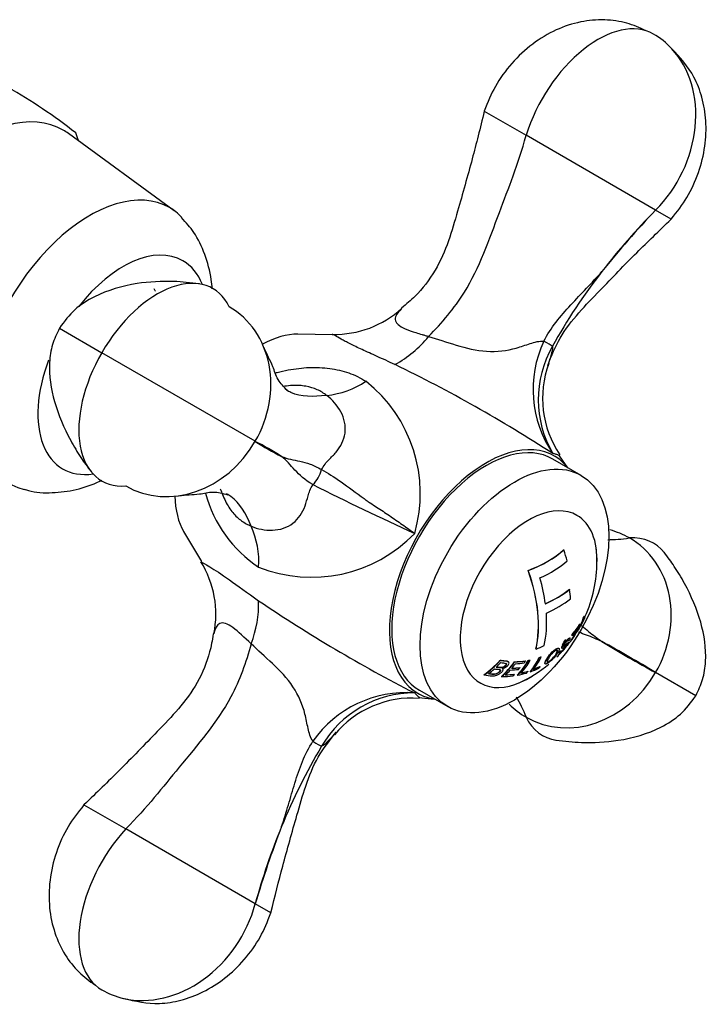
# Model space of a CAD drawing. Units: inches. Extents: x -1053 to -22, y -1134 to 1610.
# Drawn here: x -317 to -266, y -1069 to -995 of the extents above; entities that cross this region are included whole.
import ezdxf

# ---------------------------------------------------------------- set-up
doc = ezdxf.new("R2010")
doc.units = ezdxf.units.IN
for name, color, linetype in [('035163', 7, 'Continuous'), ('036018', 7, 'Continuous'), ('036025', 7, 'Continuous'), ('036083', 7, 'Continuous'), ('Default', 7, 'Continuous')]:
    doc.layers.add(name, color=color, linetype=linetype)

# ---------------------------------------------------------------- blocks, each defined once
blk = doc.blocks.new('SE15')
at = {"layer": '035163', "color": 7, "linetype": 'Continuous', "ltscale": 25.4}
for p, q in [((-276.693, -1034.495), (-276.677, -1034.505)), ((-279.354, -1036.032), (-279.338, -1036.042)), ((-276.255, -1037.452), (-276.24, -1037.461)), ((-275.217, -1039.623), (-275.2, -1039.632)), ((-275.169, -1039.676), (-275.152, -1039.686)), ((-275.132, -1039.462), (-275.115, -1039.471)), ((-275.657, -1040.578), (-275.648, -1040.582)), ((-275.476, -1040.063), (-275.46, -1040.073)), ((-276.33, -1041.314), (-276.314, -1041.323)), ((-276.081, -1041.217), (-276.064, -1041.227)), ((-276.062, -1040.928), (-276.047, -1040.937)), ((-276.044, -1040.837), (-276.028, -1040.846)), ((-278.776, -1041.918), (-278.761, -1041.927)), ((-277.056, -1041.874), (-277.071, -1041.865)), ((-276.896, -1042.053), (-276.88, -1042.063)), ((-276.825, -1041.864), (-276.81, -1041.873)), ((-276.332, -1041.467), (-276.349, -1041.458)), ((-281.457, -1042.777), (-281.44, -1042.787)), ((-280.837, -1042.878), (-280.852, -1042.869)), ((-279.562, -1042.82), (-279.547, -1042.829)), ((-279.349, -1042.79), (-279.334, -1042.799)), ((-279.203, -1042.757), (-279.187, -1042.766)), ((-278.528, -1042.573), (-278.513, -1042.582)), ((-278.389, -1042.518), (-278.374, -1042.526)), ((-277.007, -1042.158), (-276.991, -1042.168)), ((-281.283, -1043.392), (-281.284, -1043.392)), ((-280.37, -1042.882), (-280.354, -1042.891)), ((-279.977, -1043.313), (-279.961, -1043.323)), ((-279.38, -1043.592), (-279.363, -1043.601)), ((-278.472, -1043.234), (-278.456, -1043.243)), ((-278.073, -1043.037), (-278.059, -1043.045)), ((-282.661, -1043.855), (-282.642, -1043.866)), ((-281.36, -1043.984), (-281.342, -1043.994)), ((-280.379, -1043.805), (-280.362, -1043.815)), ((-280.163, -1043.878), (-280.146, -1043.888)), ((-279.199, -1043.62), (-279.182, -1043.63))]:
    blk.add_line(p, q, dxfattribs=at)
for centre, radius, start, end in [((-284.196, -1035.374), 10, 0, 5.34281), ((-284.196, -1035.374), 10, 335.56408, 360), ((-284.196, -1035.374), 10.02, 331.52163, 334.04489), ((-277.72, -1038.872), 2.658, 333.16825, 343.6996), ((-284.196, -1035.374), 10.02, 334.5324, 335.55125), ((-284.196, -1035.374), 10, 326.86629, 330.2871), ((-284.196, -1035.374), 10.02, 330.23584, 331.52163), ((-284.196, -1035.374), 10, 321.12378, 324.25969), ((-284.196, -1035.374), 10.02, 324.34591, 325.36247), ((-284.196, -1035.374), 10, 314.4672, 317.29719), ((-284.196, -1035.374), 10, 294.65719, 309.79275)]:
    blk.add_arc(centre, radius, start, end, dxfattribs=at)
for centre, major_axis, ratio, start_param, end_param in [((-284.196, -1031.7), (8.93, 0), 0.57735, 5.28544, 5.710134), ((-284.196, -1031.7), (8.953, 0), 0.57735, 5.285979, 5.709595), ((-282.866, -1034.606), (4.921, -8.523), 0.57735, 1.17024, 1.260288), ((-284.196, -1032.357), (9.314, 0), 0.57735, 5.37507, 5.701262), ((-285.527, -1036.143), (4.911, -8.505), 0.57735, 0.549018, 1.261354), ((-285.527, -1036.143), (4.921, -8.523), 0.57735, 0.549516, 1.260288), ((-285.003, -1035.84), (4.977, -8.621), 0.57735, 0.946816, 1.165635), ((-284.196, -1034.068), (9.871, 0), 0.57735, 5.382029, 5.647302), ((-284.196, -1034.068), (9.891, 0), 0.57735, 5.382267, 5.646993), ((-283.157, -1034.774), (4.956, -8.584), 0.57735, 0.865197, 0.947529), ((-284.196, -1034.729), (9.989, 0), 0.57735, 5.383398, 5.645528), ((-285.003, -1035.84), (4.977, -8.621), 0.57735, 0.55225, 0.864848), ((-281.707, -1033.556), (5.526, -7.567), 0.496577, 0.161793, 0.367549), ((-281.707, -1033.556), (5.513, -7.55), 0.496577, 0.219067, 0.366687), ((-282.645, -1038.312), (7.583, 4.004), 0.767478, 5.428766, 5.484828), ((-282.934, -1037.765), (8.018, 4.234), 0.767478, 5.429182, 5.451363), ((-282.934, -1037.765), (8.038, 4.244), 0.767478, 5.428518, 5.450641), ((-283.625, -1034.417), (-8.55, 5.104), 0.020673, 3.143907, 3.251937), ((-283.044, -1034.276), (6.798, -7.131), 0.370226, 0.068733, 0.237991), ((-283.044, -1034.276), (6.812, -7.146), 0.370226, 0.070145, 0.23894), ((-283.292, -1038.059), (8.651, 2.914), 0.727736, 5.42201, 5.471388), ((-283.335, -1037.933), (8.712, 2.934), 0.727736, 5.421036, 5.539775), ((-283.335, -1037.933), (8.732, 2.941), 0.727736, 5.420707, 5.539154), ((-282.924, -1034.161), (6.79, -7.122), 0.370226, 0.067862, 0.237405), ((-283.292, -1038.059), (8.651, 2.914), 0.727736, 5.491411, 5.541613), ((-282.624, -1033.875), (6.723, -7.052), 0.370226, 0.232828, 0.254756), ((-283.343, -1034.561), (6.844, -7.179), 0.370226, 0.241111, 0.262572), ((-283.343, -1034.561), (6.858, -7.194), 0.370226, 0.24204, 0.263449), ((-284.196, -1037.252), (9.752, 0), 0.57735, 5.303581, 5.380613), ((-286.256, -1035.492), (0.541, -9.461), 0.763541, 0.444577, 0.649381), ((-286.256, -1035.492), (0.542, -9.482), 0.763541, 0.446307, 0.650473), ((-285.001, -1038.885), (8.975, -2.056), 0.383881, 5.339897, 5.448134), ((-285.001, -1038.885), (8.996, -2.061), 0.383881, 5.340543, 5.448513), ((-285.337, -1035.794), (3.409, -9.257), 0.670982, 0.316693, 0.504811), ((-285.337, -1035.794), (3.416, -9.276), 0.670982, 0.318024, 0.505649), ((-285.212, -1035.748), (3.426, -9.302), 0.670982, 0.343154, 0.506801), ((-285.186, -1035.597), (2.179, -9.67), 0.720626, 0.558077, 0.579518), ((-284.888, -1035.715), (4.401, -8.926), 0.617854, 0.264361, 0.44948), ((-284.888, -1035.715), (4.41, -8.944), 0.617854, 0.265625, 0.450273), ((-284.762, -1035.653), (4.417, -8.958), 0.617854, 0.289545, 0.450902), ((-286.14, -1035.485), (0.545, -9.54), 0.763541, 0.476606, 0.547818), ((-286.14, -1035.485), (0.545, -9.54), 0.763541, 0.571775, 0.630706), ((-285.844, -1035.745), (2.132, -9.461), 0.720626, 0.375617, 0.570052), ((-285.844, -1035.745), (2.136, -9.482), 0.720626, 0.377094, 0.570984), ((-285.723, -1035.718), (2.146, -9.524), 0.720626, 0.404299, 0.471111), ((-285.184, -1039.686), (8.578, -1.965), 0.383881, 5.348309, 5.435144), ((-285.144, -1039.51), (8.657, -1.984), 0.383881, 5.350733, 5.436736), ((-285.723, -1035.718), (2.146, -9.524), 0.720626, 0.493957, 0.551084), ((-285.144, -1039.51), (8.679, -1.989), 0.383881, 5.351398, 5.437173), ((-285.041, -1039.06), (8.914, -2.042), 0.383881, 5.358282, 5.447026), ((-285.219, -1035.604), (2.177, -9.663), 0.720626, 0.479222, 0.501642), ((-284.849, -1039.909), (8.469, -1.218), 0.465242, 5.401184, 5.479268), ((-284.849, -1039.909), (8.492, -1.221), 0.465242, 5.401656, 5.479523), ((-284.752, -1035.579), (3.452, -9.373), 0.670982, 0.324695, 0.347752), ((-284.469, -1039.838), (8.495, -0.518), 0.533782, 5.416193, 5.515294), ((-284.459, -1039.673), (8.59, -0.524), 0.533782, 5.438409, 5.515475), ((-284.459, -1039.673), (8.613, -0.525), 0.533782, 5.438661, 5.515518), ((-284.295, -1035.423), (4.431, -8.986), 0.617854, 0.268565, 0.291386), ((-285.339, -1040.363), (8.136, -1.864), 0.383881, 5.311488, 5.435369), ((-285.299, -1040.187), (8.237, -1.887), 0.383881, 5.337279, 5.43749), ((-285.299, -1040.187), (8.26, -1.892), 0.383881, 5.338053, 5.43797), ((-285.165, -1035.592), (2.18, -9.675), 0.720626, 0.390892, 0.414488), ((-284.873, -1040.081), (8.372, -1.204), 0.465242, 5.377635, 5.478186)]:
    blk.add_ellipse(centre, major_axis=major_axis, ratio=ratio, start_param=start_param, end_param=end_param, dxfattribs=at)
for points, knots in [([(-275.168, -1039.618), (-275.162, -1039.641), (-275.155, -1039.653), (-275.148, -1039.673), (-275.148, -1039.681), (-275.152, -1039.686)], [0, 0, 0, 0, 0.5, 0.5, 1, 1, 1, 1]), ([(-276.991, -1042.168), (-277.015, -1042.215), (-277.03, -1042.253), (-277.027, -1042.269), (-277.025, -1042.279), (-277.017, -1042.281), (-277.002, -1042.275), (-276.987, -1042.268), (-276.965, -1042.253), (-276.937, -1042.229), (-276.91, -1042.208), (-276.879, -1042.179), (-276.845, -1042.146), (-276.81, -1042.111), (-276.772, -1042.072), (-276.732, -1042.03), (-276.702, -1041.998), (-276.67, -1041.963), (-276.639, -1041.927), (-276.607, -1041.891), (-276.576, -1041.854), (-276.548, -1041.818), (-276.52, -1041.785), (-276.495, -1041.752), (-276.473, -1041.722), (-276.439, -1041.678), (-276.411, -1041.637), (-276.389, -1041.603), (-276.362, -1041.56), (-276.342, -1041.524), (-276.333, -1041.499), (-276.327, -1041.481), (-276.327, -1041.47), (-276.333, -1041.467), (-276.339, -1041.464), (-276.353, -1041.469), (-276.372, -1041.481), (-276.396, -1041.497), (-276.43, -1041.524), (-276.466, -1041.555), (-276.506, -1041.589), (-276.55, -1041.627), (-276.593, -1041.661), (-276.614, -1041.678), (-276.635, -1041.693), (-276.654, -1041.706), (-276.666, -1041.713), (-276.678, -1041.72), (-276.686, -1041.722), (-276.693, -1041.724), (-276.697, -1041.722), (-276.699, -1041.718), (-276.702, -1041.712), (-276.701, -1041.702), (-276.698, -1041.69), (-276.693, -1041.674), (-276.686, -1041.654), (-276.673, -1041.63), (-276.665, -1041.614), (-276.654, -1041.596), (-276.642, -1041.577), (-276.63, -1041.558), (-276.615, -1041.538), (-276.6, -1041.518), (-276.584, -1041.497), (-276.568, -1041.477), (-276.551, -1041.458), (-276.526, -1041.429), (-276.501, -1041.402), (-276.476, -1041.377), (-276.443, -1041.344), (-276.411, -1041.313), (-276.383, -1041.29), (-276.367, -1041.277), (-276.352, -1041.267), (-276.34, -1041.261), (-276.329, -1041.255), (-276.32, -1041.254), (-276.314, -1041.257), (-276.307, -1041.26), (-276.305, -1041.271), (-276.306, -1041.284), (-276.307, -1041.295), (-276.31, -1041.308), (-276.314, -1041.323)], [0, 0, 0, 0, 0.081212, 0.081212, 0.081212, 0.127807, 0.127807, 0.127807, 0.174755, 0.174755, 0.174755, 0.217357, 0.217357, 0.217357, 0.261497, 0.261497, 0.261497, 0.295489, 0.295489, 0.295489, 0.329675, 0.329675, 0.329675, 0.362011, 0.362011, 0.362011, 0.41004, 0.41004, 0.41004, 0.470913, 0.470913, 0.470913, 0.512391, 0.512391, 0.512391, 0.554029, 0.554029, 0.554029, 0.607666, 0.607666, 0.607666, 0.667385, 0.667385, 0.667385, 0.697268, 0.697268, 0.697268, 0.716602, 0.716602, 0.716602, 0.7329, 0.7329, 0.7329, 0.753296, 0.753296, 0.753296, 0.78003, 0.78003, 0.78003, 0.798056, 0.798056, 0.798056, 0.816072, 0.816072, 0.816072, 0.834452, 0.834452, 0.834452, 0.862429, 0.862429, 0.862429, 0.900661, 0.900661, 0.900661, 0.923289, 0.923289, 0.923289, 0.945974, 0.945974, 0.945974, 0.97611, 0.97611, 0.97611, 1, 1, 1, 1]), ([(-276.215, -1041.211), (-276.203, -1041.175), (-276.197, -1041.145), (-276.2, -1041.126), (-276.203, -1041.112), (-276.212, -1041.105), (-276.226, -1041.105), (-276.241, -1041.106), (-276.262, -1041.115), (-276.287, -1041.132), (-276.311, -1041.148), (-276.339, -1041.17), (-276.369, -1041.197), (-276.409, -1041.233), (-276.453, -1041.276), (-276.497, -1041.323), (-276.527, -1041.355), (-276.558, -1041.39), (-276.588, -1041.427), (-276.617, -1041.463), (-276.646, -1041.502), (-276.672, -1041.538), (-276.696, -1041.573), (-276.718, -1041.607), (-276.737, -1041.639), (-276.757, -1041.673), (-276.774, -1041.705), (-276.786, -1041.734), (-276.805, -1041.774), (-276.817, -1041.809), (-276.82, -1041.834), (-276.823, -1041.853), (-276.82, -1041.867), (-276.811, -1041.872), (-276.802, -1041.878), (-276.786, -1041.875), (-276.766, -1041.865), (-276.73, -1041.847), (-276.682, -1041.81), (-276.635, -1041.771), (-276.583, -1041.728), (-276.531, -1041.682), (-276.489, -1041.648), (-276.475, -1041.637), (-276.463, -1041.628), (-276.455, -1041.626), (-276.448, -1041.623), (-276.445, -1041.626), (-276.447, -1041.634), (-276.448, -1041.643), (-276.455, -1041.657), (-276.465, -1041.675), (-276.475, -1041.693), (-276.49, -1041.715), (-276.508, -1041.741), (-276.522, -1041.76), (-276.538, -1041.782), (-276.556, -1041.804), (-276.574, -1041.826), (-276.593, -1041.85), (-276.613, -1041.873), (-276.631, -1041.895), (-276.651, -1041.916), (-276.669, -1041.936), (-276.7, -1041.97), (-276.73, -1042.001), (-276.758, -1042.029), (-276.787, -1042.057), (-276.814, -1042.082), (-276.835, -1042.099), (-276.855, -1042.115), (-276.871, -1042.126), (-276.882, -1042.13), (-276.893, -1042.135), (-276.899, -1042.133), (-276.9, -1042.126), (-276.901, -1042.114), (-276.892, -1042.09), (-276.88, -1042.063)], [0, 0, 0, 0, 0.056335, 0.056335, 0.056335, 0.097642, 0.097642, 0.097642, 0.139242, 0.139242, 0.139242, 0.17772, 0.17772, 0.17772, 0.22832, 0.22832, 0.22832, 0.262146, 0.262146, 0.262146, 0.296207, 0.296207, 0.296207, 0.328051, 0.328051, 0.328051, 0.363343, 0.363343, 0.363343, 0.414553, 0.414553, 0.414553, 0.453826, 0.453826, 0.453826, 0.49338, 0.49338, 0.49338, 0.560973, 0.560973, 0.560973, 0.635023, 0.635023, 0.635023, 0.660489, 0.660489, 0.660489, 0.686358, 0.686358, 0.686358, 0.715258, 0.715258, 0.715258, 0.745401, 0.745401, 0.745401, 0.767438, 0.767438, 0.767438, 0.789534, 0.789534, 0.789534, 0.810139, 0.810139, 0.810139, 0.845051, 0.845051, 0.845051, 0.881757, 0.881757, 0.881757, 0.914863, 0.914863, 0.914863, 0.947898, 0.947898, 0.947898, 1, 1, 1, 1]), ([(-276.826, -1041.863), (-276.829, -1041.861), (-276.832, -1041.858), (-276.834, -1041.854), (-276.838, -1041.845), (-276.837, -1041.828), (-276.832, -1041.808), (-276.827, -1041.784), (-276.816, -1041.754), (-276.8, -1041.721), (-276.786, -1041.69), (-276.768, -1041.655), (-276.745, -1041.617), (-276.721, -1041.579), (-276.693, -1041.537), (-276.663, -1041.495), (-276.635, -1041.457), (-276.604, -1041.418), (-276.572, -1041.381), (-276.544, -1041.349), (-276.516, -1041.317), (-276.488, -1041.289), (-276.444, -1041.243), (-276.401, -1041.202), (-276.363, -1041.169), (-276.333, -1041.144), (-276.306, -1041.124), (-276.284, -1041.112), (-276.262, -1041.1), (-276.245, -1041.095), (-276.234, -1041.097), (-276.223, -1041.099), (-276.217, -1041.108), (-276.215, -1041.123), (-276.214, -1041.142), (-276.22, -1041.17), (-276.231, -1041.202)], [0.5436877, 0.5436877, 0.5436877, 0.5436877, 0.5581389, 0.5581389, 0.5581389, 0.5948735, 0.5948735, 0.5948735, 0.6367841, 0.6367841, 0.6367841, 0.6749268, 0.6749268, 0.6749268, 0.7133236, 0.7133236, 0.7133236, 0.7486266, 0.7486266, 0.7486266, 0.7802932, 0.7802932, 0.7802932, 0.8313498, 0.8313498, 0.8313498, 0.8709384, 0.8709384, 0.8709384, 0.9106065, 0.9106065, 0.9106065, 0.9490849, 0.9490849, 0.9490849, 1, 1, 1, 1]), ([(-276.33, -1041.314), (-276.321, -1041.285), (-276.318, -1041.261), (-276.326, -1041.251), (-276.327, -1041.25), (-276.328, -1041.249), (-276.329, -1041.248)], [0, 0, 0, 0, 0.04750648, 0.04750648, 0.04750648, 0.05330341, 0.05330341, 0.05330341, 0.05330341]), ([(-277.998, -1042.777), (-278.044, -1042.863), (-278.075, -1042.937), (-278.079, -1042.986), (-278.082, -1043.013), (-278.076, -1043.034), (-278.06, -1043.044), (-278.048, -1043.052), (-278.031, -1043.053), (-278.005, -1043.046), (-277.983, -1043.04), (-277.954, -1043.028), (-277.922, -1043.01), (-277.889, -1042.992), (-277.852, -1042.969), (-277.812, -1042.941), (-277.769, -1042.911), (-277.722, -1042.876), (-277.676, -1042.838), (-277.633, -1042.802), (-277.59, -1042.764), (-277.549, -1042.725), (-277.49, -1042.67), (-277.435, -1042.613), (-277.386, -1042.559), (-277.319, -1042.485), (-277.261, -1042.413), (-277.214, -1042.347), (-277.136, -1042.238), (-277.081, -1042.137), (-277.049, -1042.051), (-277.03, -1042.001), (-277.021, -1041.956), (-277.026, -1041.923), (-277.029, -1041.897), (-277.042, -1041.878), (-277.065, -1041.87), (-277.083, -1041.863), (-277.109, -1041.865), (-277.141, -1041.874), (-277.174, -1041.883), (-277.214, -1041.902), (-277.258, -1041.929), (-277.296, -1041.952), (-277.339, -1041.982), (-277.381, -1042.015), (-277.427, -1042.05), (-277.474, -1042.092), (-277.519, -1042.135), (-277.561, -1042.175), (-277.601, -1042.217), (-277.638, -1042.258), (-277.693, -1042.319), (-277.744, -1042.381), (-277.787, -1042.44), (-277.85, -1042.525), (-277.9, -1042.604), (-277.941, -1042.675), (-277.962, -1042.711), (-277.981, -1042.745), (-277.998, -1042.777)], [0, 0, 0, 0, 0.09619, 0.09619, 0.09619, 0.150049, 0.150049, 0.150049, 0.18847, 0.18847, 0.18847, 0.221133, 0.221133, 0.221133, 0.253682, 0.253682, 0.253682, 0.289714, 0.289714, 0.289714, 0.322863, 0.322863, 0.322863, 0.370591, 0.370591, 0.370591, 0.436157, 0.436157, 0.436157, 0.544987, 0.544987, 0.544987, 0.608299, 0.608299, 0.608299, 0.657556, 0.657556, 0.657556, 0.696622, 0.696622, 0.696622, 0.736061, 0.736061, 0.736061, 0.770471, 0.770471, 0.770471, 0.80724, 0.80724, 0.80724, 0.840869, 0.840869, 0.840869, 0.890659, 0.890659, 0.890659, 0.963725, 0.963725, 0.963725, 1, 1, 1, 1]), ([(-277.938, -1042.906), (-277.933, -1042.909), (-277.926, -1042.91), (-277.917, -1042.91), (-277.905, -1042.91), (-277.888, -1042.906), (-277.867, -1042.897), (-277.846, -1042.888), (-277.82, -1042.873), (-277.792, -1042.855), (-277.766, -1042.838), (-277.737, -1042.818), (-277.708, -1042.795), (-277.678, -1042.772), (-277.646, -1042.745), (-277.616, -1042.718), (-277.579, -1042.684), (-277.543, -1042.649), (-277.51, -1042.616), (-277.465, -1042.569), (-277.424, -1042.522), (-277.39, -1042.479), (-277.331, -1042.405), (-277.286, -1042.337), (-277.251, -1042.274), (-277.211, -1042.202), (-277.181, -1042.134), (-277.173, -1042.081), (-277.169, -1042.058), (-277.168, -1042.037), (-277.176, -1042.023), (-277.179, -1042.017), (-277.183, -1042.013), (-277.189, -1042.009)], [0.2086127, 0.2086127, 0.2086127, 0.2086127, 0.2304505, 0.2304505, 0.2304505, 0.2628498, 0.2628498, 0.2628498, 0.2955345, 0.2955345, 0.2955345, 0.3253712, 0.3253712, 0.3253712, 0.3569317, 0.3569317, 0.3569317, 0.3953019, 0.3953019, 0.3953019, 0.4488009, 0.4488009, 0.4488009, 0.5401673, 0.5401673, 0.5401673, 0.6442806, 0.6442806, 0.6442806, 0.6898174, 0.6898174, 0.6898174, 0.7088795, 0.7088795, 0.7088795, 0.7088795]), ([(-277.863, -1042.698), (-277.828, -1042.632), (-277.787, -1042.56), (-277.733, -1042.478), (-277.707, -1042.439), (-277.677, -1042.397), (-277.642, -1042.354), (-277.606, -1042.311), (-277.566, -1042.265), (-277.523, -1042.222), (-277.494, -1042.193), (-277.463, -1042.165), (-277.433, -1042.139), (-277.403, -1042.114), (-277.372, -1042.091), (-277.344, -1042.072), (-277.315, -1042.053), (-277.287, -1042.037), (-277.263, -1042.027), (-277.242, -1042.018), (-277.223, -1042.013), (-277.208, -1042.012), (-277.191, -1042.011), (-277.177, -1042.014), (-277.168, -1042.022), (-277.158, -1042.031), (-277.154, -1042.047), (-277.154, -1042.066), (-277.156, -1042.108), (-277.175, -1042.164), (-277.204, -1042.224), (-277.237, -1042.291), (-277.28, -1042.363), (-277.338, -1042.441), (-277.365, -1042.479), (-277.397, -1042.518), (-277.433, -1042.559), (-277.469, -1042.6), (-277.51, -1042.643), (-277.554, -1042.685), (-277.583, -1042.713), (-277.615, -1042.741), (-277.646, -1042.768), (-277.677, -1042.794), (-277.709, -1042.818), (-277.738, -1042.839), (-277.766, -1042.859), (-277.792, -1042.876), (-277.815, -1042.889), (-277.839, -1042.902), (-277.861, -1042.911), (-277.877, -1042.916), (-277.898, -1042.922), (-277.912, -1042.92), (-277.922, -1042.915), (-277.934, -1042.907), (-277.938, -1042.891), (-277.935, -1042.868), (-277.929, -1042.832), (-277.907, -1042.782), (-277.878, -1042.727), (-277.874, -1042.718), (-277.869, -1042.708), (-277.863, -1042.698)], [0, 0, 0, 0, 0.097578, 0.097578, 0.097578, 0.144426, 0.144426, 0.144426, 0.191951, 0.191951, 0.191951, 0.223556, 0.223556, 0.223556, 0.255152, 0.255152, 0.255152, 0.288339, 0.288339, 0.288339, 0.318322, 0.318322, 0.318322, 0.35347, 0.35347, 0.35347, 0.394886, 0.394886, 0.394886, 0.486779, 0.486779, 0.486779, 0.587182, 0.587182, 0.587182, 0.634552, 0.634552, 0.634552, 0.682497, 0.682497, 0.682497, 0.714197, 0.714197, 0.714197, 0.746126, 0.746126, 0.746126, 0.775879, 0.775879, 0.775879, 0.807405, 0.807405, 0.807405, 0.846849, 0.846849, 0.846849, 0.900864, 0.900864, 0.900864, 0.985682, 0.985682, 0.985682, 1, 1, 1, 1]), ([(-277.655, -1042.251), (-277.515, -1042.095), (-277.334, -1041.944), (-277.144, -1041.855), (-277.099, -1041.852), (-277.071, -1041.867)], [0, 0, 0, 0, 0.125, 0.125, 0.1922847, 0.1922847, 0.1922847, 0.1922847]), ([(-276.899, -1042.121), (-276.898, -1042.12), (-276.896, -1042.119), (-276.894, -1042.119), (-276.882, -1042.113), (-276.865, -1042.101), (-276.845, -1042.084), (-276.825, -1042.067), (-276.801, -1042.045), (-276.774, -1042.019), (-276.748, -1041.993), (-276.72, -1041.963), (-276.69, -1041.932), (-276.671, -1041.911), (-276.65, -1041.888), (-276.631, -1041.865), (-276.611, -1041.841), (-276.591, -1041.817), (-276.573, -1041.795), (-276.556, -1041.774), (-276.541, -1041.754), (-276.528, -1041.736), (-276.514, -1041.716), (-276.502, -1041.699), (-276.493, -1041.684), (-276.479, -1041.662), (-276.469, -1041.643), (-276.465, -1041.631), (-276.462, -1041.623), (-276.462, -1041.617), (-276.464, -1041.616)], [0.0838699, 0.0838699, 0.0838699, 0.0838699, 0.0889252, 0.0889252, 0.0889252, 0.1213778, 0.1213778, 0.1213778, 0.1542806, 0.1542806, 0.1542806, 0.1869851, 0.1869851, 0.1869851, 0.2089107, 0.2089107, 0.2089107, 0.2310464, 0.2310464, 0.2310464, 0.2515146, 0.2515146, 0.2515146, 0.2731653, 0.2731653, 0.2731653, 0.3056104, 0.3056104, 0.3056104, 0.3265271, 0.3265271, 0.3265271, 0.3265271]), ([(-276.711, -1041.712), (-276.709, -1041.714), (-276.706, -1041.714), (-276.702, -1041.713), (-276.694, -1041.712), (-276.682, -1041.704), (-276.669, -1041.696), (-276.617, -1041.662), (-276.553, -1041.606), (-276.496, -1041.558), (-276.457, -1041.525), (-276.419, -1041.493), (-276.392, -1041.475), (-276.373, -1041.462), (-276.359, -1041.456), (-276.351, -1041.457), (-276.35, -1041.457), (-276.349, -1041.457), (-276.349, -1041.458)], [0.2734456, 0.2734456, 0.2734456, 0.2734456, 0.2829463, 0.2829463, 0.2829463, 0.302907, 0.302907, 0.302907, 0.384864, 0.384864, 0.384864, 0.4425655, 0.4425655, 0.4425655, 0.4833969, 0.4833969, 0.4833969, 0.4887209, 0.4887209, 0.4887209, 0.4887209]), ([(-281.457, -1042.777), (-281.281, -1042.8), (-281.099, -1042.808), (-280.941, -1042.839), (-280.911, -1042.845), (-280.883, -1042.853), (-280.859, -1042.865), (-280.857, -1042.866), (-280.854, -1042.867), (-280.852, -1042.869)], [0, 0, 0, 0, 0.3558398, 0.3558398, 0.3558398, 0.4233521, 0.4233521, 0.4233521, 0.4305423, 0.4305423, 0.4305423, 0.4305423]), ([(-281.284, -1043.392), (-281.225, -1043.377), (-281.166, -1043.356), (-281.111, -1043.329), (-281.061, -1043.304), (-281.013, -1043.275), (-280.972, -1043.244), (-280.927, -1043.21), (-280.887, -1043.172), (-280.856, -1043.134), (-280.829, -1043.101), (-280.808, -1043.067), (-280.796, -1043.034), (-280.784, -1043.001), (-280.78, -1042.968), (-280.787, -1042.94), (-280.791, -1042.923), (-280.8, -1042.907), (-280.814, -1042.894), (-280.828, -1042.881), (-280.847, -1042.871), (-280.868, -1042.864), (-280.951, -1042.834), (-281.062, -1042.832), (-281.166, -1042.82), (-281.256, -1042.81), (-281.348, -1042.799), (-281.44, -1042.787)], [0, 0, 0, 0, 0.106333, 0.106333, 0.106333, 0.203811, 0.203811, 0.203811, 0.308923, 0.308923, 0.308923, 0.398651, 0.398651, 0.398651, 0.489086, 0.489086, 0.489086, 0.543043, 0.543043, 0.543043, 0.596975, 0.596975, 0.596975, 0.811675, 0.811675, 0.811675, 1, 1, 1, 1]), ([(-278.076, -1043.035), (-278.094, -1043.025), (-278.099, -1043.001), (-278.086, -1042.902), (-278.032, -1042.796), (-277.89, -1042.551), (-277.794, -1042.406), (-277.655, -1042.251)], [0.6914927, 0.6914927, 0.6914927, 0.6914927, 0.75, 0.75, 0.875, 0.875, 1, 1, 1, 1]), ([(-282.642, -1043.866), (-282.44, -1043.895), (-282.254, -1043.935), (-282.044, -1043.936), (-281.99, -1043.937), (-281.933, -1043.933), (-281.875, -1043.923), (-281.817, -1043.912), (-281.758, -1043.895), (-281.703, -1043.875), (-281.629, -1043.847), (-281.56, -1043.812), (-281.498, -1043.774), (-281.435, -1043.736), (-281.378, -1043.693), (-281.331, -1043.648), (-281.3, -1043.619), (-281.273, -1043.588), (-281.255, -1043.558), (-281.24, -1043.533), (-281.23, -1043.508), (-281.228, -1043.485), (-281.227, -1043.466), (-281.231, -1043.447), (-281.241, -1043.431), (-281.25, -1043.416), (-281.265, -1043.403), (-281.284, -1043.392)], [0, 0, 0, 0, 0.341991, 0.341991, 0.341991, 0.429729, 0.429729, 0.429729, 0.51824, 0.51824, 0.51824, 0.635562, 0.635562, 0.635562, 0.755168, 0.755168, 0.755168, 0.833148, 0.833148, 0.833148, 0.896394, 0.896394, 0.896394, 0.949485, 0.949485, 0.949485, 1, 1, 1, 1]), ([(-282.332, -1043.761), (-282.21, -1043.777), (-282.094, -1043.796), (-281.97, -1043.804), (-281.938, -1043.806), (-281.904, -1043.806), (-281.868, -1043.802), (-281.832, -1043.797), (-281.795, -1043.789), (-281.759, -1043.777), (-281.727, -1043.766), (-281.696, -1043.753), (-281.667, -1043.739), (-281.622, -1043.716), (-281.582, -1043.689), (-281.547, -1043.661), (-281.51, -1043.631), (-281.478, -1043.599), (-281.459, -1043.568), (-281.451, -1043.553), (-281.446, -1043.538), (-281.444, -1043.525), (-281.443, -1043.511), (-281.446, -1043.498), (-281.454, -1043.487), (-281.459, -1043.48), (-281.466, -1043.474), (-281.475, -1043.469)], [0, 0, 0, 0, 0.236551, 0.236551, 0.236551, 0.2987478, 0.2987478, 0.2987478, 0.3615762, 0.3615762, 0.3615762, 0.4179875, 0.4179875, 0.4179875, 0.5067329, 0.5067329, 0.5067329, 0.5999179, 0.5999179, 0.5999179, 0.641829, 0.641829, 0.641829, 0.6843392, 0.6843392, 0.6843392, 0.7105366, 0.7105366, 0.7105366, 0.7105366]), ([(-281.881, -1043.412), (-281.759, -1043.428), (-281.632, -1043.435), (-281.522, -1043.458), (-281.502, -1043.462), (-281.483, -1043.467), (-281.467, -1043.474), (-281.454, -1043.479), (-281.445, -1043.487), (-281.438, -1043.495), (-281.431, -1043.504), (-281.427, -1043.514), (-281.427, -1043.525), (-281.426, -1043.539), (-281.43, -1043.555), (-281.438, -1043.57), (-281.449, -1043.591), (-281.467, -1043.613), (-281.487, -1043.633), (-281.523, -1043.668), (-281.567, -1043.702), (-281.618, -1043.731), (-281.65, -1043.75), (-281.685, -1043.767), (-281.722, -1043.781), (-281.76, -1043.794), (-281.8, -1043.805), (-281.839, -1043.811), (-281.872, -1043.815), (-281.904, -1043.816), (-281.934, -1043.815), (-282.066, -1043.81), (-282.186, -1043.788), (-282.314, -1043.771)], [0, 0, 0, 0, 0.238002, 0.238002, 0.238002, 0.28096, 0.28096, 0.28096, 0.314917, 0.314917, 0.314917, 0.348786, 0.348786, 0.348786, 0.394158, 0.394158, 0.394158, 0.455932, 0.455932, 0.455932, 0.561604, 0.561604, 0.561604, 0.628065, 0.628065, 0.628065, 0.695578, 0.695578, 0.695578, 0.752497, 0.752497, 0.752497, 1, 1, 1, 1]), ([(-281.757, -1043.273), (-281.647, -1043.286), (-281.541, -1043.303), (-281.429, -1043.309), (-281.4, -1043.311), (-281.37, -1043.311), (-281.338, -1043.306), (-281.305, -1043.301), (-281.271, -1043.293), (-281.239, -1043.28), (-281.21, -1043.269), (-281.182, -1043.255), (-281.157, -1043.239), (-281.124, -1043.217), (-281.096, -1043.192), (-281.071, -1043.167), (-281.044, -1043.139), (-281.019, -1043.109), (-281.006, -1043.08), (-281.001, -1043.067), (-280.998, -1043.054), (-280.998, -1043.042), (-280.998, -1043.03), (-281.001, -1043.019), (-281.009, -1043.009), (-281.013, -1043.004), (-281.019, -1042.999), (-281.026, -1042.995)], [0, 0, 0, 0, 0.2435948, 0.2435948, 0.2435948, 0.3075375, 0.3075375, 0.3075375, 0.372008, 0.372008, 0.372008, 0.4306221, 0.4306221, 0.4306221, 0.5083919, 0.5083919, 0.5083919, 0.5955286, 0.5955286, 0.5955286, 0.6335592, 0.6335592, 0.6335592, 0.6720836, 0.6720836, 0.6720836, 0.694547, 0.694547, 0.694547, 0.694547]), ([(-281.404, -1042.944), (-281.338, -1042.952), (-281.273, -1042.96), (-281.208, -1042.967), (-281.143, -1042.974), (-281.075, -1042.978), (-281.023, -1042.998), (-281.011, -1043.003), (-281, -1043.009), (-280.993, -1043.018), (-280.986, -1043.026), (-280.982, -1043.036), (-280.982, -1043.047), (-280.981, -1043.06), (-280.984, -1043.075), (-280.99, -1043.09), (-280.999, -1043.111), (-281.014, -1043.132), (-281.032, -1043.153), (-281.058, -1043.182), (-281.088, -1043.211), (-281.124, -1043.237), (-281.146, -1043.253), (-281.171, -1043.268), (-281.198, -1043.28), (-281.224, -1043.292), (-281.253, -1043.301), (-281.281, -1043.308), (-281.309, -1043.315), (-281.338, -1043.319), (-281.364, -1043.32), (-281.468, -1043.322), (-281.561, -1043.304), (-281.658, -1043.293), (-281.685, -1043.289), (-281.713, -1043.286), (-281.74, -1043.283)], [0, 0, 0, 0, 0.146836, 0.146836, 0.146836, 0.294575, 0.294575, 0.294575, 0.329595, 0.329595, 0.329595, 0.364728, 0.364728, 0.364728, 0.409036, 0.409036, 0.409036, 0.470539, 0.470539, 0.470539, 0.559471, 0.559471, 0.559471, 0.61435, 0.61435, 0.61435, 0.669205, 0.669205, 0.669205, 0.724735, 0.724735, 0.724735, 0.940223, 0.940223, 0.940223, 1, 1, 1, 1])]:
    blk.add_open_spline(points, degree=3, knots=knots, dxfattribs=at)
for points in [[(-276.314, -1041.323), (-276.264, -1041.267), (-276.215, -1041.211)], [(-277.007, -1042.158), (-276.951, -1042.106), (-276.896, -1042.053)], [(-276.88, -1042.063), (-276.935, -1042.116), (-276.991, -1042.168)], [(-279.349, -1042.79), (-279.275, -1042.774), (-279.203, -1042.757)], [(-279.187, -1042.766), (-279.26, -1042.783), (-279.334, -1042.799)], [(-278.528, -1042.573), (-278.458, -1042.546), (-278.389, -1042.518)], [(-278.374, -1042.526), (-278.443, -1042.554), (-278.513, -1042.582)]]:
    blk.add_open_spline(points, degree=2, dxfattribs=at)
at = {"layer": '036018', "color": 7, "linetype": 'Continuous', "ltscale": 25.4}
for p, q in [((-282.634, -1001.635), (-279.506, -1003.441)), ((-269.797, -1009.046), (-279.506, -1003.441)), ((-268.628, -1009.721), (-269.797, -1009.046)), ((-314.473, -1017.894), (-311.3, -1019.726)), ((-293.984, -1018.39), (-296.637, -1018.34)), ((-286.808, -1018.512), (-286.817, -1018.522)), ((-299.797, -1026.367), (-311.3, -1019.726)), ((-294.444, -1022.926), (-294.454, -1022.927)), ((-276.373, -1028.344), (-277.012, -1027.46)), ((-305.168, -1033.117), (-303.832, -1035.372)), ((-300.105, -1032.714), (-300.101, -1032.724)), ((-300.101, -1041.53), (-300.105, -1041.544)), ((-266.789, -1045.424), (-269.797, -1043.687)), ((-287.557, -1045.562), (-286.363, -1045.67)), ((-312.634, -1053.596), (-309.506, -1055.403)), ((-299.797, -1061.008), (-309.506, -1055.403)), ((-298.628, -1061.683), (-299.797, -1061.008))]:
    blk.add_line(p, q, dxfattribs=at)
for centre, radius, start, end in [((-234.4, -1044.055), 49.785, 135.3164, 142.35918), ((-216.141, -1060.018), 74.008, 136.46978, 141.2058), ((-239.88, -1040.17), 43.074, 142.00025, 150.9399), ((-293.842, -1010.933), 7.424, 268.71022, 312.55399), ((-293.321, -1013.272), 8.357, 298.54004, 321.08791), ((-270.486, -1022.492), 8.5, 154.81129, 214.34758), ((-270.536, -1023.244), 8.057, 150.25971, 210.12675), ((-337.722, -1120.17), 110.695, 57.0435, 64.07524), ((-270.823, -1023.159), 7.452, 159.3882, 214.40274), ((-295.126, -1016.399), 6.562, 275.95976, 303.49852), ((-298.171, -1030.288), 10.738, 343.91746, 51.61877), ((-286.934, -1006.368), 23.779, 237.25185, 242.74815), ((-310.685, -1047.505), 23.777, 57.25168, 62.74832), ((-294.185, -1027.745), 9.672, 195.08458, 236.35272), ((-196.914, -833.782), 219.231, 243.28297, 245.49259), ((-306.094, -1035.397), 6.562, 356.50148, 24.04024), ((-295.588, -1025.816), 10.737, 248.37793, 316.08583), ((-310.168, -1039.306), 7.416, 348.39051, 31.86639), ((-307.899, -1038.523), 8.357, 338.91209, 1.45996), ((-237.525, -946.622), 110.694, 235.92475, 242.95651), ((-321.443, -1128.492), 99.292, 58.65883, 61.34117), ((-222.183, -956.568), 99.282, 238.65869, 241.34131), ((-288.498, -1053.689), 8.5, 85.65242, 145.18871), ((-287.905, -1053.211), 7.998, 89.63158, 149.98195), ((-288.056, -1053.085), 7.486, 85.78083, 140.72906), ((-255.391, -1072.598), 45.852, 149.33142, 157.72843), ((-228.833, -1081.988), 74.001, 158.79398, 163.53044), ((-251.779, -1074.159), 49.786, 157.64093, 164.68349)]:
    blk.add_arc(centre, radius, start, end, dxfattribs=at)
for centre, major_axis, ratio, start_param, end_param in [((-274.121, -1003.063), (4.159, 7.203), 0.57735, 0, 1.942365), ((-274.297, -1003.369), (-4.335, -7.509), 0.816497, 2.894411, 3.141593), ((-274.297, -1003.369), (-4.335, -7.509), 0.816497, 1.258114, 2.894411), ((-307.141, -1022.127), (-4.159, -7.203), 0.57735, 2.770024, 4.712389), ((-305.631, -1022.999), (-3.875, -6.712), 0.869174, 1.570796, 3.141593), ((-299.47, -1026.556), (-4.5, -7.794), 0.57735, 3.459234, 3.893267), ((-279.254, -1018.4), (1.784, -0.903), 0.038846, 0.285092, 0.943729), ((-307.141, -1022.127), (4.159, 7.203), 0.57735, 1.570796, 3.513161), ((-305.631, -1022.999), (3.875, 6.712), 0.869174, 3.141593, 4.712389), ((-282.499, -1036.354), (-5.125, -8.877), 0.57735, 2.920278, 6.283185), ((-296.425, -1028.314), (-1, -1.732), 0.7758, 1.241478, 1.900115), ((-299.47, -1026.556), (-4.5, -7.794), 0.57735, 5.531511, 5.963844), ((-275.631, -1040.319), (-3.875, -6.712), 0.869174, 3.141593, 3.377945), ((-274.121, -1041.191), (-4.159, -7.203), 0.57735, 2.914218, 3.513161), ((-275.631, -1040.319), (-3.875, -6.712), 0.869174, 1.570796, 3.141593), ((-275.631, -1040.319), (3.875, 6.712), 0.869174, 3.141593, 4.712389), ((-282.499, -1036.354), (-5.125, -8.877), 0.57735, 0, 0.221314), ((-275.631, -1040.319), (3.875, 6.712), 0.869174, 2.90524, 3.141593), ((-274.121, -1041.191), (4.159, 7.203), 0.57735, 2.770024, 3.366889), ((-296.425, -1048.142), (1.674, -1.094), 0.038846, 5.339456, 5.998093), ((-307.141, -1060.255), (-4.159, -7.203), 0.57735, 4.340821, 6.283185), ((-306.965, -1059.95), (4.335, 7.509), 0.816497, 3.388774, 5.025071), ((-306.965, -1059.95), (4.335, 7.509), 0.816497, 3.141593, 3.388774)]:
    blk.add_ellipse(centre, major_axis=major_axis, ratio=ratio, start_param=start_param, end_param=end_param, dxfattribs=at)
for points, knots in [([(-270.497, -995.622), (-271.02, -995.384), (-271.945, -994.982), (-273.653, -994.735), (-275.451, -994.89), (-277.303, -995.498), (-279.073, -996.561), (-280.623, -998.007), (-281.89, -999.77), (-282.368, -1000.949), (-282.634, -1001.635)], [0, 0, 0, 0, 0.105367, 0.217541, 0.336506, 0.462147, 0.593804, 0.729753, 0.866775, 1, 1, 1, 1]), ([(-268.628, -1009.722), (-268.171, -1009.154), (-267.406, -1008.173), (-266.533, -1006.266), (-266.056, -1004.315), (-265.975, -1002.388), (-266.265, -1000.638), (-267.013, -998.664), (-267.947, -997.636), (-268.652, -996.893)], [0, 0, 0, 0, 0.144615, 0.290595, 0.432478, 0.566577, 0.690874, 0.804621, 1, 1, 1, 1]), ([(-282.634, -1001.635), (-282.959, -1002.945), (-283.536, -1005.266), (-284.479, -1008.577), (-285.288, -1011.395), (-286.238, -1013.606), (-287.549, -1015.312), (-288.455, -1016.076), (-288.831, -1016.385)], [0, 0, 0, 0, 0.227184, 0.476724, 0.619401, 0.767082, 0.918617, 1, 1, 1, 1]), ([(-286.808, -1018.512), (-285.805, -1017.48), (-284.88, -1016.409), (-282.996, -1013.376), (-281.613, -1009.318), (-280.103, -1005.648), (-279.506, -1003.441)], [0, 0, 0, 0, 0.257345, 0.257345, 0.647963, 1, 1, 1, 1]), ([(-277.884, -1020.705), (-277.584, -1019.926), (-277.053, -1018.579), (-275.582, -1016.716), (-273.601, -1014.678), (-271.26, -1012.253), (-269.579, -1010.637), (-268.628, -1009.721)], [0, 0, 0, 0, 0.156765, 0.319718, 0.476438, 0.750091, 1, 1, 1, 1]), ([(-278.178, -1018.874), (-277.666, -1017.844), (-276.925, -1016.984), (-275.377, -1015.313), (-274.571, -1014.497), (-273.823, -1013.651)], [0, 0, 0, 0, 0.5, 0.5, 1, 1, 1, 1]), ([(-303.983, -1014.575), (-304.681, -1014.486), (-306.131, -1014.32), (-308.914, -1014.48), (-311.432, -1015.208), (-313.427, -1016.467), (-314.09, -1017.36), (-314.473, -1017.894)], [0, 0, 0, 0, 0.163151, 0.397976, 0.686731, 0.841529, 1, 1, 1, 1]), ([(-288.85, -1016.463), (-288.99, -1016.586), (-289.107, -1016.712), (-289.276, -1016.977), (-289.321, -1017.111), (-289.303, -1017.307), (-289.283, -1017.371), (-289.212, -1017.495), (-289.163, -1017.554), (-288.973, -1017.728), (-288.786, -1017.837), (-288.328, -1018.037), (-288.054, -1018.131), (-287.611, -1018.272), (-287.457, -1018.319), (-287.219, -1018.39), (-287.138, -1018.414), (-286.975, -1018.462), (-286.891, -1018.487), (-286.808, -1018.512)], [0.2580165, 0.2580165, 0.2580165, 0.2580165, 0.375, 0.375, 0.5, 0.5, 0.5625, 0.5625, 0.625, 0.625, 0.75, 0.75, 0.875, 0.875, 0.9375, 0.9375, 0.96875, 0.96875, 1, 1, 1, 1]), ([(-314.473, -1017.894), (-314.687, -1018.332), (-315.049, -1019.103), (-315.33, -1021.008), (-314.96, -1023.45), (-313.949, -1025.808), (-312.896, -1027.584), (-312.387, -1028.264), (-312.102, -1028.639)], [0, 0, 0, 0, 0.113944, 0.233557, 0.493196, 0.762306, 0.887594, 1, 1, 1, 1]), ([(-289.328, -1020.614), (-289.805, -1020.394), (-290.248, -1020.195), (-291.069, -1019.826), (-291.448, -1019.656), (-292.131, -1019.34), (-292.43, -1019.197), (-292.82, -1019.001), (-292.94, -1018.939), (-293.162, -1018.821), (-293.264, -1018.766), (-293.54, -1018.613), (-293.685, -1018.529), (-293.905, -1018.404), (-293.981, -1018.364), (-294.014, -1018.354), (-294.017, -1018.354), (-294.019, -1018.354)], [0, 0, 0, 0, 0.125, 0.125, 0.25, 0.25, 0.375, 0.375, 0.4375, 0.4375, 0.5, 0.5, 0.625, 0.625, 0.75, 0.75, 0.7641296, 0.7641296, 0.7641296, 0.7641296]), ([(-286.818, -1018.522), (-286.159, -1018.708), (-285.474, -1018.933), (-284.006, -1019.378), (-283.229, -1019.567), (-281.692, -1019.67), (-280.943, -1019.574), (-279.887, -1019.279), (-279.544, -1019.154), (-278.859, -1018.932), (-278.501, -1018.831), (-278.178, -1018.874)], [0, 0, 0, 0, 0.25, 0.25, 0.5, 0.5, 0.75, 0.75, 0.875, 0.875, 1, 1, 1, 1]), ([(-277.531, -1019.247), (-277.513, -1019.329), (-277.524, -1019.44), (-277.571, -1019.68), (-277.606, -1019.809), (-277.684, -1020.073), (-277.728, -1020.207), (-277.793, -1020.401), (-277.814, -1020.463), (-277.835, -1020.523)], [0, 0, 0, 0, 0.0625, 0.0625, 0.125, 0.125, 0.1875, 0.1875, 0.2169033, 0.2169033, 0.2169033, 0.2169033]), ([(-297.363, -1022.59), (-297.658, -1022.287), (-298.165, -1021.79), (-298.459, -1020.71), (-298.821, -1020.077), (-299.015, -1019.631), (-299.135, -1019.372)], [0, 0, 0, 0, 0.245734, 0.496951, 0.740567, 1, 1, 1, 1]), ([(-298.279, -1021.24), (-298.237, -1021.228), (-298.195, -1021.217), (-297.883, -1021.135), (-297.611, -1021.073), (-296.806, -1020.92), (-296.276, -1020.859), (-295.494, -1020.828), (-295.235, -1020.828), (-294.723, -1020.85), (-294.468, -1020.872), (-293.72, -1020.973), (-293.246, -1021.085), (-292.342, -1021.404), (-291.912, -1021.61), (-291.504, -1021.871)], [0.4276966, 0.4276966, 0.4276966, 0.4276966, 0.4375, 0.4375, 0.5, 0.5, 0.625, 0.625, 0.6875, 0.6875, 0.75, 0.75, 0.875, 0.875, 1, 1, 1, 1]), ([(-294.454, -1022.927), (-294.561, -1022.843), (-294.674, -1022.764), (-294.908, -1022.621), (-295.031, -1022.557), (-295.416, -1022.384), (-295.701, -1022.296), (-296.165, -1022.216), (-296.326, -1022.198), (-296.663, -1022.179), (-296.841, -1022.179), (-297.215, -1022.198), (-297.412, -1022.217), (-297.613, -1022.246)], [0, 0, 0, 0, 0.0625, 0.0625, 0.125, 0.125, 0.25, 0.25, 0.3125, 0.3125, 0.375, 0.375, 0.4422885, 0.4422885, 0.4422885, 0.4422885]), ([(-294.454, -1022.927), (-295.457, -1023.053), (-296.382, -1023.05), (-297.243, -1022.659), (-297.351, -1022.6), (-297.455, -1022.535)], [0, 0, 0, 0, 0.2573453, 0.2573453, 0.2958572, 0.2958572, 0.2958572, 0.2958572]), ([(-294.83, -1028.488), (-294.67, -1028.168), (-294.475, -1027.949), (-294.097, -1027.556), (-293.908, -1027.373), (-293.4, -1026.765), (-293.142, -1026.285), (-293.002, -1025.209), (-293.128, -1024.643), (-293.651, -1023.665), (-294.021, -1023.247), (-294.444, -1022.925)], [0, 0, 0, 0, 0.125, 0.125, 0.25, 0.25, 0.5, 0.5, 0.75, 0.75, 1, 1, 1, 1]), ([(-276.968, -1027.436), (-276.976, -1027.439), (-277.004, -1027.434), (-277.078, -1027.409), (-277.105, -1027.399), (-277.169, -1027.374), (-277.207, -1027.358), (-277.33, -1027.312), (-277.415, -1027.293), (-277.504, -1027.288)], [0.8017644, 0.8017644, 0.8017644, 0.8017644, 0.875, 0.875, 0.90625, 0.90625, 0.9375, 0.9375, 1, 1, 1, 1]), ([(-295.477, -1029.608), (-296.113, -1029.252), (-296.487, -1028.888), (-297.16, -1028.158), (-297.463, -1027.799), (-297.823, -1027.507)], [0, 0, 0, 0, 0.5, 0.5, 1, 1, 1, 1]), ([(-297.823, -1027.507), (-297.606, -1027.589), (-297.382, -1027.654), (-296.923, -1027.763), (-296.689, -1027.809), (-296.206, -1027.917), (-295.959, -1027.98), (-295.43, -1028.171), (-295.147, -1028.299), (-294.83, -1028.488)], [0, 0, 0, 0, 0.25, 0.25, 0.5, 0.5, 0.75, 0.75, 1, 1, 1, 1]), ([(-294.83, -1028.488), (-294.397, -1028.717), (-293.907, -1029.024), (-292.82, -1029.782), (-292.25, -1030.21), (-291.571, -1030.712), (-291.495, -1030.768), (-291.381, -1030.852), (-291.344, -1030.881), (-291.264, -1030.932), (-291.066, -1031.059), (-290.866, -1031.188), (-290.387, -1031.501), (-290.067, -1031.713), (-289.425, -1032.148), (-289.102, -1032.371), (-288.628, -1032.704), (-288.472, -1032.816), (-288.161, -1033.039), (-288.005, -1033.152), (-287.853, -1033.263)], [0, 0, 0, 0, 0.25, 0.25, 0.5, 0.5, 0.53125, 0.53125, 0.546875, 0.546875, 0.5625, 0.625, 0.625, 0.75, 0.75, 0.875, 0.875, 0.9375, 0.9375, 1, 1, 1, 1]), ([(-305.524, -1030.438), (-305.239, -1030.413), (-304.756, -1030.358), (-304.027, -1030.354), (-302.945, -1030.069), (-302.261, -1030.26), (-301.851, -1030.363)], [0, 0, 0, 0, 0.259433, 0.503049, 0.754266, 1, 1, 1, 1]), ([(-302.417, -1029.928), (-302.368, -1030.073), (-302.315, -1030.216), (-302.188, -1030.529), (-302.112, -1030.697), (-301.867, -1031.175), (-301.679, -1031.464), (-301.277, -1031.948), (-301.058, -1032.151), (-300.715, -1032.399), (-300.597, -1032.473), (-300.417, -1032.572), (-300.355, -1032.603), (-300.232, -1032.662), (-300.168, -1032.689), (-300.105, -1032.714)], [0.5135028, 0.5135028, 0.5135028, 0.5135028, 0.5625, 0.5625, 0.625, 0.625, 0.75, 0.75, 0.875, 0.875, 0.9375, 0.9375, 0.96875, 0.96875, 1, 1, 1, 1]), ([(-300.105, -1032.714), (-300.497, -1031.783), (-300.963, -1030.983), (-301.732, -1030.434), (-301.836, -1030.369), (-301.945, -1030.311)], [0, 0, 0, 0, 0.2573453, 0.2573453, 0.2958572, 0.2958572, 0.2958572, 0.2958572]), ([(-300.101, -1032.723), (-299.611, -1032.929), (-299.073, -1033.04), (-297.954, -1033.005), (-297.402, -1032.83), (-296.545, -1032.176), (-296.253, -1031.706), (-295.981, -1030.963), (-295.917, -1030.709), (-295.767, -1030.186), (-295.675, -1029.909), (-295.477, -1029.608)], [0, 0, 0, 0, 0.25, 0.25, 0.5, 0.5, 0.75, 0.75, 0.875, 0.875, 1, 1, 1, 1]), ([(-266.789, -1045.424), (-266.575, -1044.986), (-266.213, -1044.215), (-265.932, -1042.31), (-266.302, -1039.869), (-267.313, -1037.51), (-268.366, -1035.734), (-268.875, -1035.054), (-269.16, -1034.68)], [0, 0, 0, 0, 0.113944, 0.233557, 0.493196, 0.762306, 0.887594, 1, 1, 1, 1]), ([(-303.849, -1035.376), (-303.848, -1035.378), (-303.845, -1035.381), (-303.796, -1035.428), (-303.559, -1035.557), (-302.838, -1035.991), (-302.353, -1036.305), (-301.122, -1037.173), (-300.404, -1037.704), (-299.544, -1038.31)], [0.2323361, 0.2323361, 0.2323361, 0.2323361, 0.25, 0.25, 0.5, 0.5, 0.75, 0.75, 1, 1, 1, 1]), ([(-300.105, -1041.544), (-300.609, -1041.065), (-301.074, -1040.615), (-301.877, -1040.021), (-302.213, -1039.903), (-302.684, -1040.116), (-302.822, -1040.413), (-302.898, -1040.788)], [0, 0, 0, 0, 0.25, 0.25, 0.5, 0.5, 0.7397225, 0.7397225, 0.7397225, 0.7397225]), ([(-275.324, -1040.18), (-275.157, -1040.322), (-274.987, -1040.464), (-274.655, -1040.736), (-274.491, -1040.867), (-274.16, -1041.121), (-273.991, -1041.245), (-273.823, -1041.363)], [0.6180422, 0.6180422, 0.6180422, 0.6180422, 0.75, 0.75, 0.875, 0.875, 1, 1, 1, 1]), ([(-302.947, -1040.798), (-303.029, -1041.295), (-303.239, -1042.476), (-304.063, -1044.481), (-305.503, -1046.412), (-307.54, -1048.523), (-309.939, -1050.998), (-311.662, -1052.659), (-312.634, -1053.597)], [0, 0, 0, 0, 0.083893, 0.235019, 0.382276, 0.524565, 0.773443, 1, 1, 1, 1]), ([(-273.823, -1041.363), (-274.197, -1041.19), (-274.584, -1041.031), (-275.17, -1040.81), (-275.366, -1040.738), (-275.562, -1040.668)], [0, 0, 0, 0, 0.25, 0.25, 0.3752334, 0.3752334, 0.3752334, 0.3752334]), ([(-300.105, -1041.544), (-300.497, -1042.928), (-300.963, -1044.265), (-302.647, -1047.413), (-305.47, -1050.639), (-307.893, -1053.782), (-309.506, -1055.403)], [0, 0, 0, 0, 0.257345, 0.257345, 0.647963, 1, 1, 1, 1]), ([(-295.477, -1048.836), (-295.674, -1048.579), (-295.767, -1048.218), (-295.918, -1047.513), (-295.981, -1047.152), (-296.254, -1046.088), (-296.541, -1045.401), (-297.402, -1044.114), (-297.955, -1043.536), (-299.064, -1042.497), (-299.611, -1042.007), (-300.101, -1041.53)], [0, 0, 0, 0, 0.125, 0.125, 0.25, 0.25, 0.5, 0.5, 0.75, 0.75, 1, 1, 1, 1]), ([(-287.853, -1045.213), (-287.804, -1045.287), (-287.745, -1045.352), (-287.644, -1045.435), (-287.611, -1045.46), (-287.558, -1045.503), (-287.536, -1045.521), (-287.477, -1045.573), (-287.458, -1045.594), (-287.457, -1045.603)], [0, 0, 0, 0, 0.0625, 0.0625, 0.09375, 0.09375, 0.125, 0.125, 0.1988122, 0.1988122, 0.1988122, 0.1988122]), ([(-277.28, -1048.743), (-276.581, -1048.832), (-275.131, -1048.998), (-272.349, -1048.838), (-269.83, -1048.11), (-267.835, -1046.851), (-267.172, -1045.959), (-266.789, -1045.424)], [0, 0, 0, 0, 0.163151, 0.397976, 0.686731, 0.841529, 1, 1, 1, 1]), ([(-298.628, -1061.683), (-298.311, -1060.402), (-297.752, -1058.138), (-296.822, -1054.898), (-296.048, -1052.163), (-295.168, -1049.953), (-294.264, -1048.816), (-293.736, -1048.163)], [0, 0, 0, 0, 0.249649, 0.523017, 0.679575, 0.842359, 1, 1, 1, 1]), ([(-293.881, -1048.314), (-294.011, -1048.465), (-294.148, -1048.619), (-294.475, -1048.963), (-294.669, -1049.159), (-294.83, -1049.21)], [0.7838693, 0.7838693, 0.7838693, 0.7838693, 0.875, 0.875, 1, 1, 1, 1]), ([(-297.823, -1055.22), (-297.643, -1054.683), (-297.475, -1054.14), (-297.151, -1053.052), (-296.994, -1052.506), (-296.659, -1051.421), (-296.481, -1050.883), (-296.051, -1049.833), (-295.799, -1049.322), (-295.477, -1048.836)], [0, 0, 0, 0, 0.25, 0.25, 0.5, 0.5, 0.75, 0.75, 1, 1, 1, 1]), ([(-312.634, -1053.596), (-313.096, -1054.17), (-313.877, -1055.173), (-314.771, -1057.152), (-315.248, -1059.218), (-315.284, -1061.283), (-314.884, -1063.19), (-314.119, -1064.824), (-313.051, -1066.18), (-312.241, -1066.78), (-311.773, -1067.115)], [0, 0, 0, 0, 0.133225, 0.270247, 0.406196, 0.537853, 0.663494, 0.782459, 0.894633, 1, 1, 1, 1]), ([(-309.75, -1068.077), (-308.754, -1068.315), (-307.396, -1068.61), (-305.313, -1068.271), (-303.652, -1067.647), (-302.024, -1066.614), (-300.573, -1065.225), (-299.358, -1063.516), (-298.891, -1062.363), (-298.628, -1061.683)], [0, 0, 0, 0, 0.195379, 0.309126, 0.433423, 0.567522, 0.709405, 0.855385, 1, 1, 1, 1])]:
    blk.add_open_spline(points, degree=3, knots=knots, dxfattribs=at)
for points in [[(-294.019, -1018.354), (-294.027, -1018.353), (-294.028, -1018.358), (-294.021, -1018.367)], [(-277.835, -1020.523), (-277.857, -1020.586), (-277.879, -1020.648), (-277.901, -1020.708)], [(-276.968, -1027.427), (-276.965, -1027.431), (-276.965, -1027.434), (-276.968, -1027.436)], [(-273.39, -1033.735), (-272.89, -1033.731), (-272.355, -1033.698), (-271.756, -1033.608)], [(-303.843, -1035.369), (-303.849, -1035.37), (-303.851, -1035.372), (-303.849, -1035.376)], [(-287.457, -1045.603), (-287.457, -1045.607), (-287.46, -1045.608), (-287.466, -1045.608)], [(-280.239, -1045.507), (-279.983, -1045.953), (-279.736, -1046.447), (-279.506, -1047.031)], [(-293.744, -1048.152), (-293.789, -1048.206), (-293.834, -1048.26), (-293.881, -1048.314)]]:
    blk.add_open_spline(points, degree=3, dxfattribs=at)
at = {"layer": '036025', "color": 7, "linetype": 'Continuous', "ltscale": 25.4}
blk.add_line((-305.865, -1009.092), (-313.793, -1003.304), dxfattribs=at)
blk.add_arc((-338.9, -1035.955), 41.552, 51.89024, 60.33594, dxfattribs=at)
for centre, major_axis, start_param, end_param in [((-320.683, -1014.309), (6.5, 11.258), 0, 3.203496), ((-320.683, -1014.309), (6.5, 11.258), 6.221282, 6.283185), ((-322.804, -1013.084), (7.25, 12.557), 5.805134, 5.870419), ((-312.198, -1019.208), (5.975, 10.349), 0, 3.305053), ((-312.198, -1019.208), (5.975, 10.349), 6.116921, 6.283185), ((-309.723, -1020.636), (4.5, 7.794), 0, 1.332027), ((-309.723, -1020.636), (4.5, 7.794), 5.85632, 6.283185), ((-311.137, -1019.82), (3.125, 5.413), 5.999391, 6.054934), ((-309.723, -1020.636), (4.5, 7.794), 1.849641, 3.568458)]:
    blk.add_ellipse(centre, major_axis=major_axis, ratio=0.57735, start_param=start_param, end_param=end_param, dxfattribs=at)
for points, knots in [([(-303.02, -1014.944), (-303.039, -1014.711), (-303.141, -1013.828), (-303.507, -1012.38), (-304.286, -1010.761), (-304.97, -1009.998), (-305.326, -1009.611)], [0.790575, 0.790575, 0.790575, 0.790575, 0.8150459, 0.8840124, 0.9493877, 1, 1, 1, 1]), ([(-317.111, -1029.948), (-316.998, -1029.989), (-316.367, -1030.213), (-314.99, -1030.255), (-313.196, -1030.032), (-311.969, -1029.598), (-311.34, -1029.306), (-311.289, -1029.282)], [0, 0, 0, 0, 0.011579, 0.0749917, 0.1388727, 0.2054629, 0.2113893, 0.2113893, 0.2113893, 0.2113893])]:
    blk.add_open_spline(points, degree=3, knots=knots, dxfattribs=at)
at = {"layer": '036083', "color": 7, "linetype": 'Continuous', "ltscale": 25.4}
for p, q in [((-275.378, -1028.918), (-277.499, -1027.694)), ((-287.499, -1045.014), (-285.378, -1046.239))]:
    blk.add_line(p, q, dxfattribs=at)
for centre, major_axis, start_param, end_param in [((-282.499, -1036.354), (5, 8.66), 0, 3.141593), ((-279.317, -1038.191), (3.625, 6.279), 0, 3.979332), ((-279.317, -1038.191), (3.625, 6.279), 5.445445, 6.283185), ((-280.378, -1037.579), (4.5, 7.794), 4.523102, 4.576614)]:
    blk.add_ellipse(centre, major_axis=major_axis, ratio=0.57735, start_param=start_param, end_param=end_param, dxfattribs=at)
blk.add_ellipse((-280.378, -1037.579), major_axis=(5, 8.66), ratio=0.57735, dxfattribs=at)

msp = doc.modelspace()

# ---------------------------------------------------------------- block references
at = {"layer": 'Default'}
msp.add_blockref('SE15', (0, 0), dxfattribs=at)

doc.saveas('drawing.dxf')
